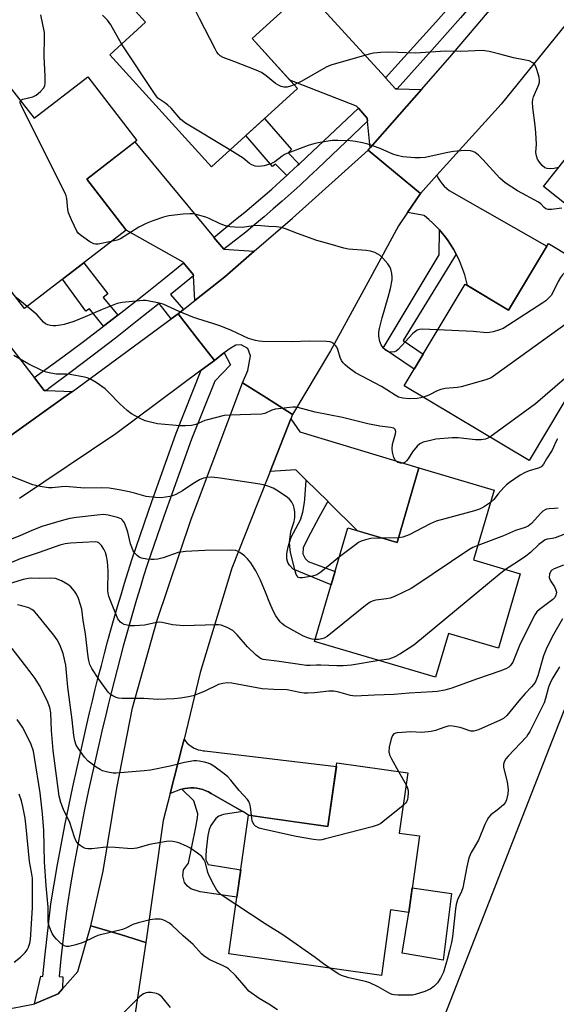
# Model space of a CAD drawing. Units: inches. Extents: x 1243766 to 1249766, y 525454 to 529455.
# Drawn here: x 1246999 to 1247168, y 526499 to 526807 of the extents above; entities that cross this region are included whole.
import ezdxf

# ---------------------------------------------------------------- set-up
doc = ezdxf.new("R2010")
doc.units = ezdxf.units.IN
doc.header["$MEASUREMENT"] = 0
for name, color, linetype in [('BLDG-Footprint', 5, 'Continuous'), ('CULTRL-Pad', 6, 'Continuous'), ('NTRL-Trees', 3, 'Continuous'), ('TRANS-Non Street Sidewalk', 7, 'Continuous'), ('TRANS-Road', 130, 'Continuous'), ('TRANS-Street Sidewalk', 7, 'Continuous'), ('Undefined', 1, 'Continuous')]:
    doc.layers.add(name, color=color, linetype=linetype)

msp = doc.modelspace()

# ---------------------------------------------------------------- linework, layer by layer
at = {"layer": 'BLDG-Footprint'}
for points, elevation in [([(1247071.91, 526835.13), (1247088.92, 526816.39), (1247072.14, 526801.15), (1247086.39, 526785.46), (1247059.41, 526760.95), (1247027.52, 526796.07), (1247038.74, 526806.26), (1247027.01, 526819.17), (1247042.56, 526833.3), (1247054.91, 526819.7)], 369.66), ([(1247234.63, 526777.73), (1247222.34, 526762.27), (1247233.44, 526753.44), (1247220.03, 526736.59), (1247209.11, 526745.28), (1247196.08, 526728.9), (1247163.55, 526754.78), (1247188.73, 526786.43), (1247201.89, 526775.96), (1247215.44, 526793)], 367.98), ([(1247020.64, 526789.15), (1247036.03, 526769.23), (1247020.31, 526757.08), (1247032.65, 526741.12), (1247000.85, 526716.55), (1246973.36, 526752.14), (1246982.95, 526759.56), (1246973.39, 526771.93), (1246994.49, 526788.23), (1247003.81, 526776.16)], 365.38), ([(1247185.92, 526724.41), (1247175.17, 526706.49), (1247179.86, 526703.68), (1247158.98, 526668.87), (1247119.82, 526692.34), (1247138.93, 526724.21), (1247152.57, 526716.03), (1247165.08, 526736.9)], 365.07), ([(1247148.01, 526659.65), (1247141.57, 526637.76), (1247156.22, 526633.45), (1247149.36, 526610.11), (1247133.75, 526614.71), (1247129.71, 526601), (1247091.72, 526612.18), (1247102.21, 526647.79), (1247117.61, 526643.25), (1247124.48, 526666.58)], 358.53), ([(1247120.99, 526571.09), (1247118.31, 526552.17), (1247124.66, 526551.27), (1247121.28, 526527.32), (1247115.59, 526528.13), (1247112.68, 526507.54), (1247064.88, 526514.29), (1247071.03, 526557.79), (1247095.93, 526554.27), (1247098.75, 526574.23)], 351.61)]:
    msp.add_lwpolyline(points, close=True, dxfattribs=dict(at, elevation=elevation))
at = {"layer": 'CULTRL-Pad'}
msp.add_lwpolyline([(1247134.72, 526533.26), (1247132.02, 526512.38), (1247119.17, 526514.6), (1247121.28, 526527.32), (1247122.36, 526535)], close=True, dxfattribs=at)
at = {"layer": 'NTRL-Trees'}
msp.add_lwpolyline([(1246790.97, 525733.89), (1246833.61, 525736.5), (1246855.95, 525783.71), (1246856.89, 525833.7), (1246849.35, 525879.91), (1246879.53, 525942.16), (1246896.22, 526015.34), (1246929.33, 526093.39), (1246983.27, 526129.84), (1247043.63, 526189.26), (1247113.42, 526333.56), (1247125.32, 526437.83), (1247131.54, 526492.39), (1247168.27, 526586.11), (1247175.17, 526603.72), (1247183.73, 526620.98), (1247221.82, 526697.78), (1247248.68, 526734.66), (1247264, 526755.69), (1247294.5, 526797.58), (1247379.39, 526895.66)], dxfattribs=at)
at = {"layer": 'TRANS-Non Street Sidewalk'}
for points in [[(1247086.89, 526761.76), (1247086.55, 526761.44), (1247083.83, 526758.91), (1247083.01, 526758.17), (1247079.49, 526761.81), (1247078.57, 526760.99), (1247070.17, 526770.73), (1247076.04, 526776.06), (1247084.55, 526766.34), (1247083.49, 526765.28)], [(1247136.15, 526733.57), (1247119.54, 526706.52), (1247125.75, 526702.24), (1247122.94, 526697.55), (1247113.21, 526704.07), (1247130.8, 526733.4), (1247130.88, 526741.17), (1247131.25, 526740.76), (1247132.36, 526739.41), (1247133.41, 526738.02), (1247134.39, 526736.58), (1247135.31, 526735.09)], [(1247030.03, 526714.41), (1247025.63, 526711.01), (1247021.22, 526716.48), (1247020.02, 526715.74), (1247012.73, 526725.73), (1247019.42, 526730.9), (1247026.92, 526721.16), (1247025.5, 526720.03)], [(1247095.86, 526656.13), (1247095.66, 526655.75), (1247093.11, 526651.02), (1247089.65, 526644.61), (1247088.17, 526641.53), (1247088.1, 526639.68), (1247088.84, 526638.21), (1247089.75, 526637.27), (1247098.19, 526634.14), (1247096.97, 526629.99), (1247085.09, 526634.85), (1247083.9, 526636.1), (1247083.32, 526636.96), (1247083.08, 526638.14), (1247083.06, 526639.77), (1247083.42, 526641.89), (1247084.41, 526644.88), (1247087.39, 526650.37), (1247088.06, 526652.75), (1247088.57, 526655.75), (1247088.74, 526656.77), (1247089.12, 526662.77)], [(1247069.22, 526558.89), (1247063.22, 526558.02), (1247061.71, 526557.47), (1247060.75, 526556.74), (1247059.2, 526554.58), (1247058.71, 526553.31), (1247058.27, 526551.41), (1247057.74, 526546.88), (1247057.61, 526544.98), (1247057.71, 526543.83), (1247058.39, 526542.34), (1247068.61, 526540.68), (1247067.4, 526532.09), (1247055.86, 526533.72), (1247053, 526534.68), (1247051.89, 526535.57), (1247050.95, 526536.69), (1247050.5, 526538.83), (1247050.71, 526540.62), (1247052.21, 526542.78), (1247054.48, 526554.07), (1247055.07, 526556.92), (1247055.15, 526558.18), (1247053.94, 526562.27), (1247050.15, 526565.91), (1247050.55, 526566.02), (1247051.06, 526566.13), (1247052, 526566.27), (1247052.96, 526566.33), (1247053.91, 526566.32), (1247054.86, 526566.22), (1247055.8, 526566.04), (1247056.72, 526565.79), (1247057.61, 526565.46), (1247058.47, 526565.05), (1247059.3, 526564.58), (1247060.04, 526564.18), (1247063.74, 526562.12), (1247067.41, 526559.99)]]:
    msp.add_lwpolyline(points, close=True, dxfattribs=at)
at = {"layer": 'TRANS-Road'}
for points in [[(1247173.82, 526809.66), (1247150.25, 526780.61), (1247130.03, 526758.27), (1247124.91, 526752.62), (1247117.1, 526759.08), (1247108.54, 526766.17), (1247109.16, 526766.88), (1247125.26, 526785.2), (1247134.11, 526795.27), (1247161.83, 526827.95)], [(1246994.35, 526675.18), (1247015.39, 526690.2), (1247015.87, 526690.56), (1247046.82, 526713.33), (1247048.94, 526714.89), (1247055.1, 526707.03), (1247060.38, 526700.3), (1247056.25, 526697.21), (1247029.49, 526677.22), (1246999.22, 526657.01)]]:
    msp.add_lwpolyline(points, dxfattribs=at)
for points in [[(1247114.03, 526788.86), (1247117.16, 526785.42), (1247117.64, 526785.41), (1247125.26, 526785.2), (1247109.16, 526766.88), (1247108.31, 526775.19), (1247108.21, 526776.16), (1247105.47, 526779.35), (1247104.94, 526779.97), (1247083.99, 526788.1), (1247072.14, 526801.15), (1247088.92, 526816.39), (1247113.78, 526789.13)], [(1247060.21, 526738.82), (1247063.29, 526735.12), (1247072.85, 526734.48), (1247063.61, 526726.45), (1247054.19, 526719.03), (1247053.75, 526726.78), (1247053.72, 526727.24), (1247050.7, 526730.9), (1247050.54, 526731.1), (1247032.65, 526741.12), (1247020.31, 526757.08), (1247035.38, 526768.72), (1247060.09, 526738.96)], [(1247124.91, 526752.62), (1247120.89, 526746.6), (1247118.11, 526742.43), (1247108.44, 526724.67), (1247096.71, 526703.24), (1247084.84, 526683.38), (1247076.71, 526688.51), (1247069.12, 526693.29), (1247070.8, 526697.09), (1247071.65, 526701.69), (1247070.8, 526703.96), (1247068.77, 526705.12), (1247067.08, 526705.09), (1247065.29, 526703.97), (1247063.39, 526702.66), (1247063.16, 526702.51), (1247060.38, 526700.3), (1247055.1, 526707.03), (1247048.94, 526714.89), (1247050.64, 526716.23), (1247054.19, 526719.03), (1247063.61, 526726.45), (1247072.85, 526734.48), (1247084.81, 526744.88), (1247108.54, 526766.17), (1247117.1, 526759.08)], [(1247136.15, 526733.57), (1247135.31, 526735.09), (1247134.39, 526736.58), (1247133.41, 526738.02), (1247132.36, 526739.41), (1247131.25, 526740.76), (1247130.88, 526741.17), (1247130.08, 526742.05), (1247128.85, 526743.29), (1247127.56, 526744.47), (1247126.22, 526745.59), (1247126.14, 526745.66), (1247120.89, 526746.6), (1247124.91, 526752.62), (1247130.03, 526758.27), (1247130.52, 526757.35), (1247131.09, 526756.47), (1247131.72, 526755.64), (1247132.41, 526754.86), (1247133.16, 526754.13), (1247133.95, 526753.47), (1247164.56, 526736.04), (1247152.57, 526716.03), (1247139.7, 526723.75), (1247139.3, 526725.45), (1247138.82, 526727.12), (1247138.26, 526728.78), (1247137.63, 526730.41), (1247136.93, 526732)], [(1247003.88, 526694.89), (1247003.91, 526694.85), (1247006.97, 526690.9), (1247007.69, 526690.87), (1247015.87, 526690.56), (1247015.39, 526690.2), (1246994.35, 526675.18), (1246995.2, 526681.63), (1246995.29, 526682.34), (1246993.05, 526686.48), (1246992.89, 526686.77), (1246976.78, 526697.69), (1246977.22, 526698.02), (1246963.02, 526716.92), (1246978.05, 526728.2)], [(1247084.84, 526683.38), (1247084.27, 526681.92), (1247077.8, 526665.52), (1247073.95, 526655.75), (1247065.85, 526635.21), (1247055.88, 526602.54), (1247050.84, 526581.65), (1247050.26, 526579.27), (1247046.49, 526564.55), (1247044.31, 526556.09), (1247038.89, 526517.94), (1247031.19, 526520.26), (1247021.64, 526523.15), (1247025.47, 526540.24), (1247029.79, 526566.3), (1247034.64, 526591.37), (1247042.27, 526618.56), (1247053.07, 526650.57), (1247055.01, 526655.75), (1247069.12, 526693.29), (1247076.71, 526688.51)], [(1247095.86, 526656.13), (1247089.12, 526662.77), (1247085.87, 526665.97), (1247077.8, 526665.52), (1247084.27, 526681.92), (1247087.08, 526677.95), (1247124.48, 526666.58), (1247117.61, 526643.25), (1247105.24, 526646.89), (1247096.24, 526655.75)], [(1247069.22, 526558.89), (1247067.41, 526559.99), (1247063.74, 526562.12), (1247060.04, 526564.18), (1247059.3, 526564.58), (1247058.47, 526565.05), (1247057.61, 526565.46), (1247056.72, 526565.79), (1247055.8, 526566.04), (1247054.86, 526566.22), (1247053.91, 526566.32), (1247052.96, 526566.33), (1247052, 526566.27), (1247051.06, 526566.13), (1247050.55, 526566.02), (1247050.15, 526565.91), (1247049.75, 526565.8), (1247046.49, 526564.55), (1247050.26, 526579.27), (1247050.84, 526581.65), (1247051.31, 526581), (1247051.85, 526580.39), (1247052.45, 526579.84), (1247053.1, 526579.36), (1247053.79, 526578.93), (1247054.52, 526578.58), (1247055.29, 526578.31), (1247056.07, 526578.11), (1247056.88, 526577.98), (1247057.39, 526577.95), (1247098.59, 526573.05), (1247095.93, 526554.27), (1247076.62, 526557), (1247071.03, 526557.79)], [(1247038.89, 526517.94), (1247034.22, 526487.53), (1247033.58, 526483.42), (1247032.5, 526468.87), (1247031.01, 526448.78), (1247020.95, 526448.72), (1247009.85, 526448.63), (1247009.06, 526458.77), (1247006.97, 526463.76), (1247005.8, 526466.56), (1247000.84, 526470.39), (1246999.47, 526471.44), (1246987.17, 526476.01), (1246987.8, 526485.93), (1246988.54, 526497.56), (1246997.02, 526497.32), (1247003.51, 526498.52), (1247003.92, 526498.69), (1247011.41, 526501.78), (1247012.78, 526503.35), (1247017.55, 526508.81), (1247021.64, 526523.15), (1247031.19, 526520.26)]]:
    msp.add_lwpolyline(points, close=True, dxfattribs=at)
at = {"layer": 'TRANS-Street Sidewalk'}
for points in [[(1247160.37, 526836.13), (1247156.94, 526831.58), (1247153.19, 526826.7), (1247149.36, 526821.86), (1247145.48, 526817.07), (1247141.53, 526812.33), (1247137.53, 526807.64), (1247133.46, 526803.01), (1247129.35, 526798.45), (1247117.64, 526785.41), (1247117.16, 526785.42), (1247114.03, 526788.86), (1247125.73, 526801.73), (1247129.81, 526806.26), (1247133.83, 526810.84), (1247136.85, 526814.37), (1247137.8, 526815.48), (1247141.7, 526820.17), (1247142.54, 526821.2), (1247145.55, 526824.91), (1247149.33, 526829.7), (1247153.05, 526834.54), (1247156.71, 526839.42), (1247160.27, 526836.67)], [(1247108.31, 526775.19), (1247092.69, 526760.34), (1247089.98, 526757.78), (1247087.22, 526755.22), (1247084.43, 526752.69), (1247081.62, 526750.19), (1247078.78, 526747.72), (1247075.92, 526745.28), (1247073.04, 526742.87), (1247070.15, 526740.51), (1247063.29, 526735.12), (1247060.21, 526738.82), (1247066.98, 526744.38), (1247069.84, 526746.73), (1247072.69, 526749.11), (1247075.51, 526751.52), (1247078.31, 526753.95), (1247081.08, 526756.42), (1247083.01, 526758.17), (1247083.83, 526758.91), (1247086.55, 526761.44), (1247086.89, 526761.76), (1247089.25, 526763.98), (1247105.47, 526779.35), (1247108.21, 526776.16)], [(1247053.75, 526726.78), (1247046.96, 526721.27), (1247046.55, 526720.94), (1247050.64, 526716.23), (1247048.94, 526714.89), (1247046.82, 526713.33), (1247043.02, 526718.1), (1247036.18, 526712.67), (1247029.3, 526707.29), (1247022.39, 526701.95), (1247015.44, 526696.67), (1247008.45, 526691.44), (1247007.69, 526690.87), (1247006.97, 526690.9), (1247003.91, 526694.85), (1247003.88, 526694.89), (1247006.39, 526696.7), (1247012.84, 526701.41), (1247019.26, 526706.18), (1247025.63, 526711.01), (1247030.03, 526714.41), (1247031.96, 526715.9), (1247038.25, 526720.85), (1247044.5, 526725.85), (1247050.7, 526730.9), (1247053.72, 526727.24)], [(1247012.78, 526503.35), (1247011.41, 526501.78), (1247003.92, 526498.69), (1247005.98, 526507.34), (1247006.57, 526507.2), (1247007.17, 526513.28), (1247007.77, 526518.84), (1247008.41, 526524.4), (1247009.11, 526530.02), (1247010.13, 526536.21), (1247011.19, 526542.33), (1247012.3, 526548.43), (1247013.47, 526554.53), (1247014.69, 526560.6), (1247015.97, 526566.67), (1247017.3, 526572.72), (1247018.68, 526578.72), (1247019.5, 526582.42), (1247020.35, 526586.15), (1247021.22, 526589.87), (1247022.11, 526593.6), (1247023.02, 526597.31), (1247023.96, 526601.02), (1247024.91, 526604.73), (1247025.89, 526608.42), (1247026.88, 526612.12), (1247027.9, 526615.81), (1247028.94, 526619.49), (1247030, 526623.16), (1247031.08, 526626.83), (1247032.18, 526630.49), (1247033.3, 526634.14), (1247034.46, 526637.84), (1247039.69, 526653.09), (1247040.64, 526655.75), (1247048.4, 526677.46), (1247056.25, 526697.21), (1247060.38, 526700.3), (1247063.16, 526702.51), (1247063.39, 526702.66), (1247065.44, 526698.92), (1247060.51, 526693.8), (1247053.14, 526675.65), (1247046.04, 526655.75), (1247044.49, 526651.42), (1247039.28, 526636.26), (1247038.15, 526632.64), (1247037.04, 526629.01), (1247035.94, 526625.38), (1247034.87, 526621.74), (1247033.82, 526618.09), (1247032.79, 526614.44), (1247031.78, 526610.78), (1247030.79, 526607.12), (1247029.82, 526603.45), (1247028.88, 526599.77), (1247027.95, 526596.09), (1247027.04, 526592.4), (1247026.16, 526588.71), (1247025.3, 526585.01), (1247024.45, 526581.31), (1247023.63, 526577.6), (1247022.26, 526571.61), (1247020.93, 526565.6), (1247019.67, 526559.58), (1247018.45, 526553.55), (1247017.29, 526547.5), (1247016.19, 526541.44), (1247015.13, 526535.37), (1247014.14, 526529.29), (1247013.45, 526523.79), (1247012.81, 526518.28), (1247012.22, 526512.76), (1247011.68, 526507.24), (1247012.82, 526507.11)]]:
    msp.add_lwpolyline(points, close=True, dxfattribs=at)
at = {"layer": 'Undefined'}
for p, q in [((1247001.66, 526717.18, 364), (1246998.21, 526719.97, 364)), ((1247118.04, 526644.71, 360), (1247113.01, 526644.61, 360)), ((1247118.09, 526571.5, 352), (1247120.45, 526567.28, 352))]:
    msp.add_line(p, q, dxfattribs=at)
for points, elevation in [([(1247085.34, 526786.61), (1247084.19, 526786.17), (1247083.11, 526785.89), (1247082.12, 526785.89), (1247081.29, 526786.12), (1247080.23, 526786.62), (1247079.48, 526787.09), (1247076.58, 526789.48), (1247075.09, 526790.45), (1247073.45, 526791.18), (1247066.79, 526793.84), (1247063.05, 526795.24), (1247062.2, 526795.69), (1247061.65, 526796.19), (1247061.16, 526796.91), (1247060.59, 526797.94), (1247055.63, 526807.44), (1247054.76, 526809.32), (1247054.22, 526811.63), (1247052.23, 526822.65)], 370), ([(1246999.56, 526781.66), (1246999.9, 526781.95), (1247000.32, 526782.12), (1247003.41, 526782.9), (1247004.45, 526783.42), (1247005.8, 526784.55), (1247006.78, 526785.59), (1247007.15, 526786.31), (1247007.29, 526787.1), (1247007.32, 526789.36), (1247006.95, 526795.46), (1247007.11, 526801.53), (1247007.07, 526802.97), (1247005.98, 526808.57)], 366), ([(1247031.24, 526799.45), (1247027.89, 526805.46), (1247026.82, 526806.85), (1247025.31, 526808.45)], 368), ([(1247065.22, 526766.23), (1247051.25, 526774.57), (1247049.83, 526775.8), (1247046.76, 526779.27), (1247045.76, 526780.3), (1247045.07, 526780.82), (1247043.2, 526781.98), (1247042.62, 526782.45), (1247041.55, 526783.86), (1247031.24, 526799.45)], 368), ([(1247168.24, 526760.67), (1247166.84, 526760.36), (1247165.75, 526760.27), (1247164.71, 526760.37), (1247163.97, 526760.66), (1247163.15, 526761.35), (1247162.26, 526762.42), (1247161.66, 526763.36), (1247161.3, 526764.35), (1247161.16, 526765.38), (1247161.34, 526768.05), (1247161.14, 526771.55), (1247160.93, 526773.88), (1247160.16, 526779.51), (1247160.08, 526781.16), (1247160.17, 526781.98), (1247160.41, 526782.83), (1247162.02, 526786.68), (1247162.26, 526787.51), (1247162.29, 526788.06), (1247162.16, 526788.9), (1247161.84, 526790.02), (1247161.29, 526791.71), (1247160.86, 526792.76), (1247160.55, 526793.21), (1247160.19, 526793.54), (1247159.06, 526794.11), (1247157.92, 526794.39), (1247154.11, 526795.08), (1247149.85, 526796.23), (1247146.44, 526797.04), (1247144.43, 526797.36), (1247137.64, 526797.06), (1247132.83, 526797.2), (1247123.43, 526796.53), (1247115.05, 526796.89), (1247112.5, 526796.76), (1247110.25, 526796.5), (1247108.84, 526796.24), (1247096.81, 526792.83), (1247095.37, 526792.14), (1247087.71, 526787.79), (1247085.34, 526786.61)], 370), ([(1247028, 526737.53), (1247023.89, 526736.71), (1247023.06, 526736.68), (1247022.53, 526736.78), (1247021.29, 526737.46), (1247018.64, 526739.32), (1247017.76, 526740.06), (1247017.24, 526740.73), (1247015.51, 526744.36), (1247014.64, 526746.49), (1247014.41, 526747.6), (1247014.05, 526751.03), (1247013.84, 526751.88), (1247013.52, 526752.71), (1246999.95, 526779.77), (1246999.48, 526780.95), (1246999.45, 526781.38), (1246999.56, 526781.66)], 366), ([(1247169.29, 526748.02), (1247166.07, 526747.59), (1247164.94, 526747.57), (1247164.24, 526747.78), (1247163.7, 526748.22), (1247162.64, 526749.33), (1247161.93, 526749.85), (1247155.39, 526753.42), (1247151.45, 526755.91), (1247149.84, 526757.36), (1247144.51, 526763.25), (1247143.17, 526764.63), (1247142.1, 526765.43), (1247141.36, 526765.73), (1247140.59, 526765.93), (1247138.82, 526766.02), (1247135.3, 526765.71), (1247133.56, 526765.41), (1247126.42, 526763.84), (1247124.87, 526763.7), (1247123.14, 526763.79), (1247119.4, 526764.1), (1247117.67, 526764.47), (1247116.27, 526764.95), (1247112.34, 526766.68), (1247108.48, 526768), (1247106.82, 526768.45), (1247104.57, 526768.85), (1247102.87, 526769.06), (1247099.05, 526769.16), (1247097.29, 526769.13), (1247092.9, 526768.48), (1247091.47, 526768.14), (1247089.79, 526767.62), (1247082.56, 526764.85), (1247081.56, 526764.26), (1247079.28, 526762.5), (1247078.08, 526761.85), (1247075.96, 526761.22), (1247074.24, 526761.06), (1247073.11, 526761.13), (1247072.05, 526761.53), (1247071.34, 526762.01), (1247069.34, 526763.68), (1247065.22, 526766.23)], 368), ([(1247130.33, 526709.87), (1247125.5, 526710.08), (1247124.64, 526709.97), (1247123.93, 526709.71), (1247123.05, 526709.16), (1247122.4, 526708.57), (1247117.99, 526703.73), (1247117.31, 526703.21), (1247116.8, 526703), (1247115.72, 526702.82), (1247114.95, 526702.95), (1247114.03, 526703.48), (1247113.22, 526704.22), (1247112.61, 526705.16), (1247112.22, 526706.24), (1247111.91, 526707.92), (1247111.91, 526709.15), (1247112.11, 526710.26), (1247112.92, 526713.59), (1247114.86, 526720.1), (1247115.57, 526722.82), (1247116.05, 526725.57), (1247116.06, 526726.4), (1247115.94, 526727.49), (1247115.67, 526728.83), (1247115.36, 526729.59), (1247114.68, 526730.52), (1247113.12, 526732.29), (1247112.29, 526733.11), (1247111.61, 526733.61), (1247110.61, 526734.07), (1247109.28, 526734.51), (1247107.88, 526734.76), (1247102.38, 526735.14), (1247100.94, 526735.42), (1247096.62, 526736.71), (1247092.5, 526737.8), (1247086.37, 526740.06), (1247082.62, 526741.54), (1247081.25, 526741.95), (1247079.84, 526742.15), (1247077.26, 526742.21), (1247073.73, 526742.52), (1247072.57, 526742.44), (1247069.04, 526741.97), (1247066.71, 526741.99), (1247065.26, 526742.12), (1247063.85, 526742.48), (1247062.19, 526743.05), (1247058.72, 526744.72), (1247057.65, 526745.16), (1247054.6, 526745.95), (1247053.48, 526746.17), (1247052.62, 526746.25), (1247050.55, 526746.11), (1247046.1, 526745.61), (1247044.41, 526745.15), (1247041.08, 526744.04), (1247038.94, 526743.18), (1247036.64, 526742.04), (1247030.9, 526738.4), (1247029.88, 526737.98), (1247028, 526737.53)], 366), ([(1247173.02, 526732.14), (1247172.5, 526730.62), (1247172.13, 526729.87), (1247171.4, 526728.97), (1247169.51, 526727.08), (1247168.82, 526726.21), (1247168.11, 526724.98), (1247166.34, 526721.32), (1247165.87, 526720.6), (1247165.11, 526719.76), (1247164.26, 526718.99), (1247163.3, 526718.29), (1247152.35, 526711.17), (1247150.83, 526710.27), (1247149.74, 526709.83), (1247147.76, 526709.28), (1247146.61, 526709.03), (1247145.75, 526708.96), (1247141.47, 526709.36), (1247130.33, 526709.87)], 366), ([(1247184.03, 526721.26), (1247177.57, 526717.26), (1247176.08, 526716.08), (1247174.43, 526714.54), (1247173.25, 526713.63), (1247148.58, 526695.84), (1247147.1, 526694.86), (1247145.45, 526694.21), (1247137.67, 526691.97), (1247136.57, 526691.78), (1247132.7, 526691.47), (1247131.29, 526691.2), (1247130.22, 526690.75), (1247127.61, 526689.4), (1247125.88, 526688.71)], 364), ([(1247125.88, 526688.71), (1247125.09, 526688.51), (1247123.96, 526688.36), (1247121.4, 526688.29), (1247119.44, 526688.47), (1247118.1, 526688.8), (1247116.97, 526689.38), (1247114.4, 526691.09), (1247112.78, 526692.06), (1247104.57, 526696.43), (1247102.19, 526698.13), (1247101.31, 526698.9), (1247100.71, 526699.56), (1247100.23, 526700.25), (1247099.78, 526701.19), (1247099.08, 526703.67), (1247098.76, 526704.44), (1247098.44, 526704.89), (1247097.84, 526705.48), (1247097.15, 526705.9), (1247096.62, 526706.06), (1247095.47, 526706.17), (1247090.19, 526706.28), (1247084.57, 526706.09), (1247075.47, 526706.24), (1247074.36, 526706.3), (1247073.24, 526706.49), (1247071.05, 526707.13), (1247065.72, 526709.67), (1247062.38, 526710.97), (1247060.14, 526711.77), (1247055.2, 526713.26), (1247053.57, 526713.86), (1247049.27, 526715.6), (1247044.24, 526717.86), (1247042.57, 526718.31), (1247038.87, 526719), (1247038.02, 526719.05), (1247036.87, 526718.98), (1247031.43, 526718.39), (1247029.89, 526718.1), (1247028.77, 526717.72), (1247025.18, 526716.26), (1247019.86, 526713.93), (1247016.26, 526712.45), (1247013.2, 526711.51), (1247012.1, 526711.29), (1247010.69, 526711.13), (1247009.84, 526711.12), (1247009, 526711.21), (1247008.18, 526711.41), (1247007.44, 526711.75), (1247006.82, 526712.27), (1247004.83, 526714.54), (1247001.66, 526717.18)], 364), ([(1247146.65, 526676.26), (1247145.85, 526675.78), (1247145.32, 526675.57), (1247143.93, 526675.34), (1247142.21, 526675.4), (1247136.72, 526675.98), (1247134.93, 526675.98), (1247129.8, 526675.55), (1247128.06, 526675.21), (1247125.75, 526674.64), (1247124.7, 526674.19), (1247123.9, 526673.44), (1247122.5, 526671.59), (1247121.09, 526669.42), (1247120.59, 526668.77), (1247120.17, 526668.44), (1247119.71, 526668.2), (1247119.19, 526668.09), (1247118.67, 526668.09), (1247117.91, 526668.28), (1247117.46, 526668.57), (1247117.1, 526668.95), (1247116.62, 526669.89), (1247116.22, 526671.49), (1247116.09, 526672.59), (1247116.21, 526674.01), (1247116.45, 526675.13), (1247117.08, 526677.28), (1247117.2, 526678.03), (1247117.04, 526678.64), (1247116.56, 526679.03), (1247115.51, 526679.3), (1247112.18, 526679.64), (1247108.42, 526680.36), (1247100.51, 526682.42), (1247091.98, 526684.02), (1247086.52, 526685.5), (1247085.75, 526685.59), (1247084.89, 526685.58), (1247079.44, 526684.99), (1247078.36, 526684.69), (1247076.17, 526683.66), (1247075.1, 526683.43), (1247065.13, 526683.12), (1247063.37, 526682.97), (1247058.15, 526681.71), (1247057.33, 526681.42), (1247054.56, 526680.17), (1247053.22, 526679.86), (1247051.25, 526679.73), (1247049.54, 526679.75), (1247042.52, 526680.43), (1247040.28, 526680.89), (1247038.63, 526681.34), (1247036.82, 526682.16), (1247034.33, 526683.54), (1247033, 526684.59), (1247030.67, 526686.67), (1247027.18, 526690.32), (1247026.12, 526691.35), (1247023.24, 526693.35), (1247021.25, 526694.55), (1247020.44, 526694.85), (1247019.58, 526695.06), (1247015.18, 526695.84), (1247014.01, 526695.96), (1247010.82, 526695.98), (1247009.06, 526696.25), (1247007.62, 526696.59), (1247006.05, 526697.25), (1247002.2, 526699.12), (1246997.51, 526701.78)], 362), ([(1247178.7, 526701.75), (1247176.93, 526700.35), (1247161, 526686.68), (1247146.65, 526676.26)], 362), ([(1247167.94, 526675.71), (1247167.33, 526674.77), (1247166.7, 526673.1), (1247166.24, 526672.14), (1247164.48, 526669.49), (1247163.5, 526667.79), (1247163.02, 526667.15), (1247162.63, 526666.83), (1247161.87, 526666.47), (1247159.05, 526665.69), (1247157.73, 526665.17), (1247156.23, 526664.27), (1247152.82, 526662.02), (1247151.91, 526661.3), (1247151.06, 526660.46), (1247149.28, 526658.46), (1247147.96, 526656.67), (1247146.86, 526655.74)], 360), ([(1247099.52, 526638.68), (1247093.71, 526633.92), (1247092.48, 526633.12), (1247091.11, 526632.71), (1247087.96, 526632.15), (1247087.17, 526632.13), (1247086.72, 526632.26), (1247086.54, 526632.39), (1247086.25, 526632.75), (1247086.01, 526633.21), (1247085.66, 526634.31), (1247084.25, 526640.04), (1247083.95, 526641.96), (1247083.92, 526643.31), (1247084.22, 526645.84), (1247084.46, 526646.97), (1247085.34, 526649.79), (1247085.58, 526651.06), (1247085.52, 526652.78), (1247085.33, 526653.95), (1247085.1, 526654.8), (1247084.57, 526655.84), (1247083.89, 526656.78), (1247083.25, 526657.37), (1247082.54, 526657.89), (1247079.79, 526659.65), (1247078.76, 526660.22), (1247077.4, 526660.75), (1247075.71, 526661.26), (1247074, 526661.6), (1247062.11, 526663.41), (1247059.5, 526663.65), (1247058.07, 526663.64), (1247056.97, 526663.41), (1247055.65, 526662.83), (1247053.63, 526661.65), (1247050.36, 526659.39), (1247048.28, 526658.31), (1247047.19, 526657.85), (1247046.37, 526657.62), (1247045, 526657.38), (1247043.62, 526657.25), (1247041.85, 526657.33), (1247038.91, 526657.65), (1247035.29, 526658.72), (1247033.67, 526659.12), (1247030.54, 526659.74), (1247027.32, 526660.22), (1247024.95, 526660.34), (1247019.58, 526660.25), (1247013.69, 526660.75), (1247012.37, 526660.69), (1247009.47, 526660.32), (1247008.31, 526660.33), (1247005.74, 526660.75), (1247003.48, 526661.26), (1246995.52, 526664.41)], 360), ([(1247146.86, 526655.74), (1247144.67, 526654.25), (1247143.42, 526653.62), (1247141.91, 526653.14), (1247129.88, 526649.92), (1247128, 526649.06), (1247121.43, 526645.66), (1247119.37, 526644.89), (1247118.04, 526644.71)], 360), ([(1247168.13, 526654.03), (1247167, 526653.88), (1247165.26, 526653.82), (1247164.48, 526653.67), (1247164, 526653.49), (1247163.3, 526653), (1247162.67, 526652.4), (1247159.74, 526649.16), (1247158.73, 526648.39), (1247157.73, 526647.96), (1247154.72, 526646.98), (1247151, 526645.3), (1247142.9, 526642.29)], 358), ([(1247091.92, 526612.85), (1247090.97, 526612.97), (1247089.89, 526613.25), (1247088.05, 526613.97), (1247082.42, 526617.14), (1247081.52, 526617.8), (1247080.95, 526618.39), (1247079.6, 526620.27), (1247078.78, 526621.81), (1247077.69, 526624.2), (1247076.36, 526627.67), (1247074.8, 526631.38), (1247073.3, 526634.33), (1247071.72, 526636.84), (1247070.77, 526638.12), (1247069.76, 526639.09), (1247068.31, 526640.11), (1247067.54, 526640.51), (1247067.02, 526640.67), (1247065.31, 526640.82), (1247057.36, 526640.68), (1247051.29, 526640.37), (1247049.86, 526640.23), (1247049, 526640.05), (1247044.33, 526638.4), (1247042.61, 526638.02), (1247041.44, 526637.87), (1247040.57, 526637.85), (1247039.18, 526637.99), (1247037.54, 526638.32), (1247036.79, 526638.64), (1247036.13, 526639.13), (1247035.36, 526639.92), (1247034.9, 526640.64), (1247034.44, 526641.72), (1247034.07, 526642.81), (1247033.19, 526646.44), (1247032.79, 526647.72), (1247032.15, 526649.36), (1247031.58, 526650.26), (1247031.07, 526650.68), (1247030.01, 526651.1), (1247027.09, 526651.77), (1247025.6, 526651.96), (1247023.55, 526651.81), (1247017.15, 526651.07), (1247015, 526650.75), (1247013.02, 526650.25), (1247006.27, 526648.22), (1247002.93, 526646.88), (1246999.36, 526645.31), (1246994.07, 526643.18)], 358), ([(1247113.01, 526644.61), (1247109.43, 526644.46), (1247107.71, 526644.06), (1247106.32, 526643.59), (1247105.56, 526643.19), (1247104.61, 526642.54), (1247099.52, 526638.68)], 360), ([(1247169.86, 526645.74), (1247167.14, 526644.66), (1247166.3, 526644.45), (1247164.71, 526644.23), (1247164.06, 526644.01), (1247163.59, 526643.74), (1247162.05, 526642.55), (1247159.43, 526640.12), (1247157.93, 526638.9), (1247155.39, 526637.18), (1247151.62, 526634.8)], 356), ([(1247112.02, 526606.21), (1247103.29, 526604.79), (1247100.74, 526604.58), (1247098.77, 526604.53), (1247093.74, 526604.83), (1247092.38, 526604.81), (1247090.32, 526604.65), (1247089.23, 526604.66), (1247079.89, 526606.02), (1247076.43, 526606.42), (1247075.6, 526606.59), (1247074.82, 526606.92), (1247073.47, 526607.96), (1247070.74, 526610.55), (1247067.49, 526614.33), (1247066.16, 526615.62), (1247064.39, 526616.6), (1247062.49, 526617.32), (1247061.61, 526617.44), (1247060.75, 526617.45), (1247050.69, 526617.08), (1247047.17, 526617.47), (1247043.98, 526618.12), (1247043.14, 526618.21), (1247041.78, 526618.08), (1247038.41, 526617.35), (1247035.31, 526617.06), (1247033.91, 526617.1), (1247032.02, 526617.58), (1247031.29, 526617.93), (1247030.89, 526618.25), (1247030.37, 526618.84), (1247030.08, 526619.3), (1247027.65, 526625.29), (1247027.27, 526626.4), (1247027.08, 526627.23), (1247026.98, 526628.32), (1247027.09, 526634.36), (1247026.86, 526637.32), (1247026.54, 526638.99), (1247026.22, 526640.07), (1247025.71, 526641.1), (1247024.92, 526642.31), (1247024.16, 526643.08), (1247023.7, 526643.29), (1247022.93, 526643.44), (1247015.23, 526642.99), (1247013.52, 526642.83), (1247011.89, 526642.43), (1247005.44, 526640.04), (1246999.44, 526638.07), (1246989.72, 526633.99)], 356), ([(1247142.9, 526642.29), (1247141.4, 526641.65), (1247140.12, 526640.89), (1247123.5, 526629.71), (1247121.98, 526628.77), (1247116.83, 526626.33), (1247115.46, 526625.77), (1247114.35, 526625.53), (1247110.97, 526625.15), (1247110.17, 526624.94), (1247109.18, 526624.51), (1247107.74, 526623.49), (1247095.7, 526613.81), (1247094.77, 526613.28), (1247094.01, 526613.02), (1247092.93, 526612.83), (1247091.92, 526612.85)], 358), ([(1247169.74, 526636.1), (1247166.84, 526635.02), (1247166.16, 526634.6), (1247165.81, 526634.21), (1247165.36, 526633.27), (1247165.31, 526632.25), (1247165.45, 526631.75), (1247165.69, 526631.26), (1247166.95, 526629.36), (1247167.32, 526628.63), (1247167.56, 526627.64), (1247167.52, 526627.16), (1247167.38, 526626.69), (1247167.03, 526626.03), (1247166.48, 526625.41), (1247162.23, 526622.21), (1247161.43, 526621.45), (1247160.81, 526620.6), (1247160.02, 526619.22), (1247155.98, 526610.98), (1247153.86, 526605.73), (1247153.42, 526604.98), (1247153.05, 526604.55), (1247152.62, 526604.19), (1247151.94, 526603.77), (1247150.17, 526603.04), (1247142.54, 526600.4), (1247134.82, 526597.57), (1247132.55, 526596.96), (1247130.18, 526596.56), (1247128.74, 526596.41), (1247121.45, 526595.99), (1247116.64, 526595.62), (1247110.54, 526595.44), (1247104.48, 526595.09), (1247103.02, 526595.29), (1247099.35, 526596.36), (1247097.75, 526596.67), (1247096.25, 526596.68), (1247091.73, 526596.1), (1247089.64, 526595.99), (1247088.45, 526596), (1247087.1, 526596.21), (1247083.13, 526597.05), (1247078.93, 526597.13), (1247075.27, 526597.42), (1247065.8, 526599.14), (1247064.4, 526599.25), (1247062.97, 526599.08), (1247061.58, 526598.71), (1247057.19, 526596.53), (1247053.64, 526595.2), (1247052.26, 526594.82), (1247049.77, 526594.4), (1247047.78, 526594.22), (1247042.61, 526594.05), (1247038.22, 526594.3), (1247031.39, 526594.35), (1247030.29, 526594.43), (1247029.52, 526594.66), (1247028.55, 526595.14), (1247027.65, 526595.73), (1247027.04, 526596.33), (1247024.13, 526600.43), (1247021.97, 526603.79), (1247021.33, 526605.03), (1247020.94, 526606.29), (1247020.73, 526607.36), (1247019.9, 526614.57), (1247019.23, 526618.83), (1247018.77, 526622.37), (1247018.31, 526624.05), (1247017.71, 526625.69), (1247017.09, 526626.99), (1247016.44, 526627.97), (1247015.29, 526629.32), (1247014.42, 526630.08), (1247012.4, 526631.17), (1247010.55, 526631.91), (1247008.88, 526632.07), (1247005.49, 526631.9), (1247003.06, 526632), (1247002.03, 526631.95), (1247000.41, 526631.59), (1246993.76, 526629.5)], 354), ([(1247151.62, 526634.8), (1247149.6, 526633.22), (1247122.85, 526611.1), (1247118.49, 526608.26), (1247116.74, 526607.27), (1247115.02, 526606.72), (1247112.02, 526606.21)], 356), ([(1247071.96, 526557.66), (1247071.67, 526560.4), (1247071.5, 526561.25), (1247071.17, 526562.04), (1247070.69, 526562.74), (1247068.14, 526565.54), (1247065.51, 526568.76), (1247064.53, 526569.85), (1247063.41, 526570.76), (1247060.13, 526573.12), (1247059.17, 526573.74), (1247058.4, 526574.1), (1247057.29, 526574.4), (1247055.58, 526574.72), (1247054.72, 526574.81), (1247053.86, 526574.79), (1247051.01, 526574.28), (1247046.48, 526573.1), (1247040.35, 526571.91), (1247038.31, 526571.66), (1247029.53, 526570.93), (1247028.66, 526570.97), (1247026.92, 526571.24), (1247025.24, 526571.67), (1247024.49, 526572.06), (1247023.31, 526572.84), (1247020.78, 526574.7), (1247019.66, 526575.93), (1247017.61, 526578.77), (1247017.03, 526579.77), (1247016.59, 526581.09), (1247016.26, 526582.74), (1247015.79, 526587.63), (1247014.39, 526597.94), (1247013.74, 526604.81), (1247012.94, 526608.48), (1247011.88, 526611.17), (1247011.08, 526612.71), (1247010.03, 526614.17), (1247004.7, 526620.74), (1247003.95, 526621.57), (1247003.15, 526622.22), (1247002.17, 526622.72), (1246999.99, 526623.42), (1246998.59, 526623.69)], 352), ([(1247169.48, 526619.28), (1247166.65, 526614.44), (1247164.57, 526610.37), (1247163.56, 526607.68), (1247161.77, 526601.4), (1247161.37, 526600.35), (1247160.86, 526599.35), (1247159.8, 526597.96), (1247157.79, 526595.87), (1247155.83, 526593.6), (1247152.02, 526588.98), (1247150.98, 526588.09), (1247149.97, 526587.51), (1247143.11, 526584.53), (1247141.72, 526584.1), (1247140.69, 526584.14), (1247137.4, 526585.21), (1247135.65, 526585.62), (1247134.49, 526585.75), (1247133.67, 526585.66), (1247132.58, 526585.41), (1247129.64, 526584.32), (1247128.25, 526584.03), (1247125.39, 526583.73), (1247121.91, 526583.85), (1247119.22, 526583.73), (1247117.57, 526583.57), (1247116.62, 526583.28), (1247116.13, 526582.75), (1247115.75, 526581.71), (1247115.15, 526579.1), (1247115.03, 526577.66), (1247115.29, 526576.65), (1247115.83, 526575.4), (1247118.09, 526571.5)], 352), ([(1247067.08, 526529.83), (1247062.52, 526532.87), (1247061.83, 526533.43), (1247061.15, 526534.24), (1247060.12, 526535.97), (1247058.77, 526538.52), (1247058.3, 526539.79), (1247057.51, 526542.84), (1247057.03, 526543.91), (1247056.36, 526544.85), (1247055.02, 526545.92), (1247052.62, 526547.54), (1247051.6, 526548.07), (1247049.2, 526549.1), (1247048.38, 526549.36), (1247047.28, 526549.54), (1247046.17, 526549.61), (1247045.33, 526549.55), (1247039.96, 526548.58), (1247036.04, 526547.43), (1247034.36, 526547.19), (1247029.19, 526547.68), (1247027.12, 526547.79), (1247025.44, 526547.69), (1247021.89, 526547.26), (1247020.71, 526547.22), (1247019.92, 526547.39), (1247019.17, 526547.7), (1247018.25, 526548.25), (1247017.66, 526548.78), (1247017.06, 526549.68), (1247016.46, 526550.91), (1247015.04, 526555.54), (1247013.01, 526559.6), (1247012.24, 526561.8), (1247011.68, 526563.76), (1247009.77, 526578), (1247009.3, 526584.34), (1247009.06, 526589.83), (1247008.74, 526591.48), (1247007.96, 526593.73), (1247005.5, 526598.42), (1247004.13, 526600.6), (1247002.64, 526602.69), (1246996.92, 526609.99)], 350), ([(1247168.54, 526604.27), (1247166.46, 526600.86), (1247165.81, 526599.66), (1247165.12, 526597.92), (1247164.17, 526594.3), (1247163.7, 526592.95), (1247159.22, 526584), (1247158.65, 526583.04), (1247158.14, 526582.36), (1247152.41, 526576.3), (1247151.67, 526575.44), (1247151.24, 526574.74), (1247150.97, 526573.77), (1247150.97, 526572.75), (1247152.11, 526568.2), (1247152.42, 526565.88), (1247152.34, 526564.48), (1247151.93, 526562.6), (1247151.62, 526561.87), (1247150.93, 526561.03), (1247149, 526559.37), (1247146.99, 526557.89), (1247146.26, 526557.09), (1247145.71, 526556.12), (1247145.11, 526554.83), (1247143.17, 526549.96), (1247140.89, 526546.06), (1247140.17, 526544.59), (1247139.85, 526543.53), (1247139.43, 526541.63), (1247138.18, 526534.99), (1247137.77, 526533.89), (1247136.54, 526531.29), (1247136.1, 526529.77), (1247135.88, 526528.43), (1247135.53, 526524.53), (1247134.97, 526519.65), (1247134.66, 526517.93), (1247134.04, 526515.38), (1247133.31, 526512.56), (1247132.12, 526508.61), (1247131.25, 526506.72), (1247130.3, 526505.24), (1247129.09, 526504.06), (1247127.94, 526503.25), (1247126.34, 526502.59), (1247123.32, 526501.56), (1247122.48, 526501.4), (1247121.32, 526501.34), (1247117.81, 526501.38), (1247116.67, 526501.46), (1247116.12, 526501.58), (1247115.37, 526501.9), (1247111.68, 526504.02), (1247109.1, 526505.29), (1247107.68, 526505.69), (1247102.44, 526506.83), (1247100.23, 526507.54), (1247099.19, 526508.06), (1247096.53, 526509.82)], 350), ([(1247080.09, 526496.81), (1247077.44, 526498.55), (1247074.34, 526500.33), (1247071.17, 526502.69), (1247070.16, 526503.74), (1247066.92, 526507.59), (1247064.8, 526509.61), (1247064.11, 526510.08), (1247063.12, 526510.59), (1247058.92, 526512.5), (1247057.17, 526513.61), (1247056.32, 526514.35), (1247053.64, 526517.28), (1247050.6, 526520), (1247047.15, 526523.25), (1247046.22, 526523.97), (1247044.66, 526524.78), (1247043.85, 526525.09), (1247043.3, 526525.21), (1247041.65, 526525.22), (1247040.21, 526524.98), (1247036.45, 526524.1), (1247034.82, 526523.55), (1247032.61, 526522.39), (1247031.56, 526521.95), (1247023.8, 526520.04), (1247022.49, 526519.5), (1247019.17, 526517.89), (1247016.96, 526517.21), (1247014.73, 526516.66), (1247013.94, 526516.61), (1247013.21, 526516.85), (1247012.33, 526517.51), (1247010.86, 526518.9), (1247010.08, 526519.75), (1247009.5, 526520.7), (1247008.52, 526523.05), (1247008.19, 526524.4), (1247008.26, 526528.97), (1247007.57, 526535.62), (1247007.06, 526543.19), (1247006.84, 526552.98), (1247006.5, 526558.19), (1247005.75, 526564.83), (1247004, 526575.89), (1247003.59, 526577.8), (1247002.93, 526579.92), (1247002.2, 526581.49), (1247000.17, 526585.33), (1246998.54, 526587.78)], 348), ([(1247120.45, 526567.28), (1247120.85, 526566.28), (1247121.06, 526565.49), (1247121.12, 526564.66), (1247121.02, 526563.53), (1247120.86, 526562.71), (1247120.57, 526561.95), (1247120.24, 526561.5), (1247119.54, 526560.83)], 352), ([(1246997.53, 526511.69), (1246999.54, 526513.34), (1247001.01, 526514.73), (1247001.62, 526515.57), (1247002.11, 526516.48), (1247002.49, 526517.69), (1247002.65, 526518.8), (1247003.35, 526528.71), (1247003.29, 526538.07), (1247003.05, 526539.92), (1247002.35, 526543.3), (1247001.33, 526554.04), (1247000.99, 526556.88), (1247000.34, 526560.48), (1246999.86, 526562.29), (1246999.13, 526564.39)], 346), ([(1247119.54, 526560.83), (1247113.2, 526555.72), (1247112.49, 526555.21), (1247111.73, 526554.79), (1247109.77, 526554.18), (1247095.17, 526550.34), (1247094.03, 526550.07), (1247093.17, 526549.96), (1247091.44, 526550.12), (1247085.94, 526551.12), (1247076.1, 526553.26), (1247074.39, 526553.71), (1247073.23, 526554.3), (1247072.7, 526554.89), (1247072.23, 526556.05), (1247071.96, 526557.66)], 352), ([(1247096.53, 526509.82), (1247094.55, 526511.19), (1247091.95, 526513.17), (1247081.84, 526520.32), (1247076.23, 526523.75), (1247067.08, 526529.83)], 350), ([(1247046.55, 526497.53), (1247044.42, 526500.23), (1247043.82, 526500.86), (1247042.92, 526501.59), (1247042.17, 526501.92), (1247040.56, 526502.23), (1247039.47, 526502.23), (1247038.93, 526502.1), (1247038.15, 526501.77), (1247036.97, 526501), (1247031.69, 526495.61)], 346)]:
    msp.add_lwpolyline(points, dxfattribs=dict(at, elevation=elevation))

doc.saveas('drawing.dxf')
